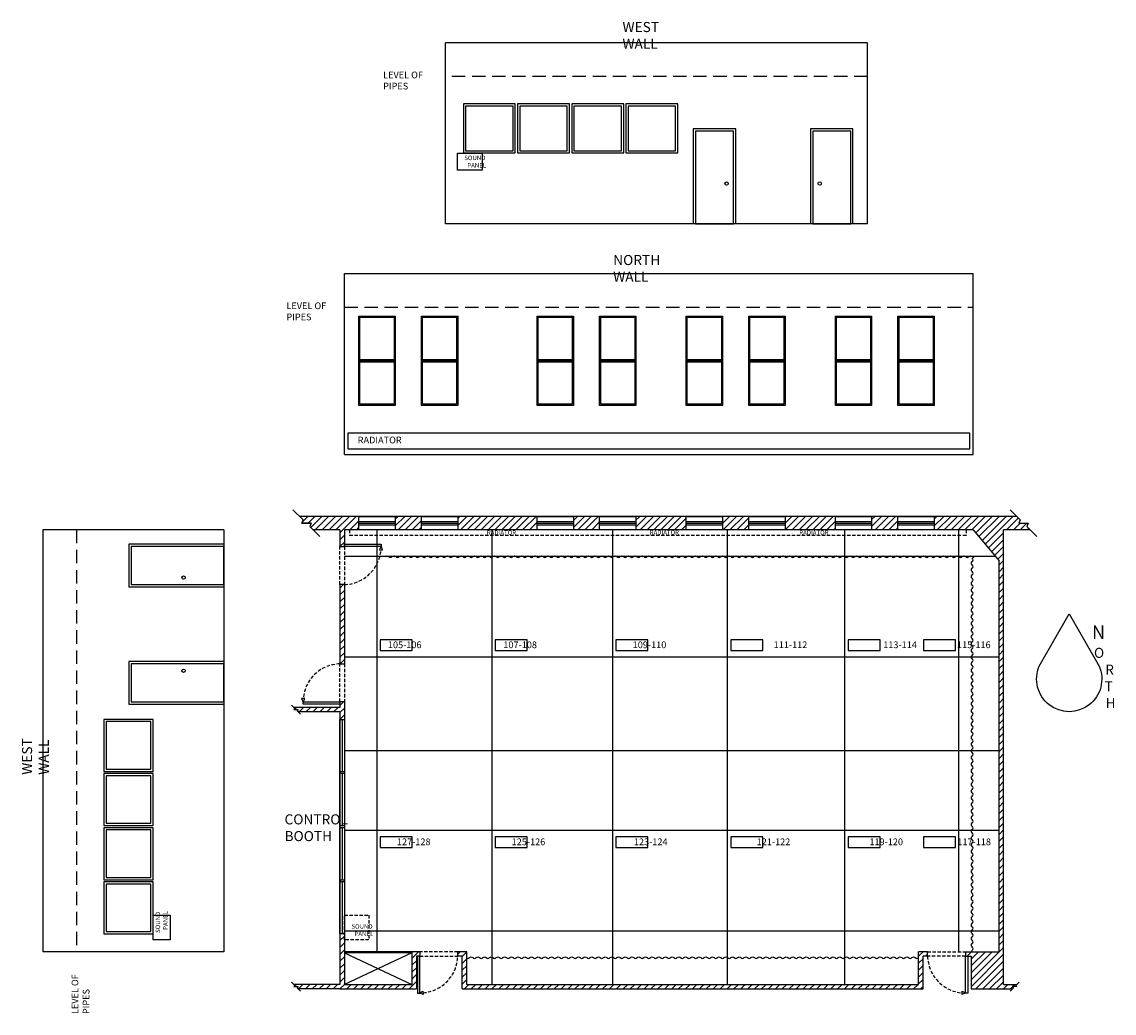
# Model space of a CAD drawing. Units: inches. Extents: x 13 to 1898, y 68 to 1145.
# Drawn here: x 13 to 991, y 258 to 1145 of the extents above; entities that cross this region are included whole.
import ezdxf

# ---------------------------------------------------------------- set-up
doc = ezdxf.new("R2010")
doc.units = ezdxf.units.IN
doc.header["$LTSCALE"] = 12
doc.header["$MEASUREMENT"] = 0
doc.linetypes.add('DASHEDX2', pattern=[1.5, 1, -0.5])
doc.linetypes.add('HIDDEN', pattern=[0.375, 0.25, -0.125])
for name, color, linetype in [('Circuits', 7, 'Continuous'), ('Curtains', 7, 'Continuous'), ('Hatching', 7, 'Continuous'), ('InLineSection', 7, 'Continuous'), ('Pipes', 7, 'Continuous'), ('Sections', 7, 'Continuous'), ('Walls', 7, 'Continuous'), ('Working', 7, 'Continuous')]:
    doc.layers.add(name, color=color, linetype=linetype)
doc.styles.add('Kathy', font='cityb___.ttf', dxfattribs={"height": 9})

msp = doc.modelspace()

# ---------------------------------------------------------------- hatches: boundary and pattern name
at = {"layer": 'Hatching'}
h = msp.add_hatch(dxfattribs=at)
h.set_pattern_fill('ANSI31', color=256, scale=35)
h.paths.add_polyline_path([(314.83, 702.31), (261.83, 702.31), (264.83, 699.31), (263.59, 696.31), (272.07, 696.31), (270.83, 693.31), (273.83, 690.31), (297.83, 690.31), (297.83, 675.31), (301.83, 675.31), (301.83, 690.31), (314.83, 690.31)])
h = msp.add_hatch(dxfattribs=at)
h.set_pattern_fill('ANSI31', color=256, scale=35)
h.paths.add_polyline_path([(370.83, 702.31), (347.33, 702.31), (347.33, 690.31), (370.83, 690.31)])
h = msp.add_hatch(dxfattribs=at)
h.set_pattern_fill('ANSI31', color=256, scale=35)
h.paths.add_polyline_path([(474.33, 702.31), (403.33, 702.31), (403.33, 690.31), (474.33, 690.31)])
h = msp.add_hatch(dxfattribs=at)
h.set_pattern_fill('ANSI31', color=256, scale=35)
h.paths.add_polyline_path([(530.33, 702.31), (506.83, 702.31), (506.83, 690.31), (530.33, 690.31)])
h = msp.add_hatch(dxfattribs=at)
h.set_pattern_fill('ANSI31', color=256, scale=35)
h.paths.add_polyline_path([(607.83, 702.31), (562.83, 702.31), (562.83, 690.31), (607.83, 690.31)])
h = msp.add_hatch(dxfattribs=at)
h.set_pattern_fill('ANSI31', color=256, scale=35)
h.paths.add_polyline_path([(663.83, 702.31), (640.33, 702.31), (640.33, 690.31), (663.83, 690.31)])
h = msp.add_hatch(dxfattribs=at)
h.set_pattern_fill('ANSI31', color=256, scale=35)
h.paths.add_polyline_path([(741.33, 702.31), (696.33, 702.31), (696.33, 690.31), (741.33, 690.31)])
h = msp.add_hatch(dxfattribs=at)
h.set_pattern_fill('ANSI31', color=256, scale=35)
h.paths.add_polyline_path([(797.33, 702.31), (773.83, 702.31), (773.83, 690.31), (797.33, 690.31)])
h = msp.add_hatch(dxfattribs=at)
h.set_pattern_fill('ANSI31', color=256, scale=35)
h.paths.add_polyline_path([(914.07, 696.31), (905.59, 696.31), (906.83, 699.31), (903.83, 702.31), (829.83, 702.31), (829.83, 690.31), (864.83, 690.31), (887.83, 662.61), (887.83, 312.56), (857.83, 312.56), (857.83, 308.56), (859.83, 308.56), (862.83, 308.56), (862.83, 279.31), (891.83, 279.31), (899.83, 279.31), (900.83, 280.31), (899.83, 281.31), (901.83, 281.31), (903.83, 281.31), (902.83, 282.31), (903.83, 283.31), (891.83, 283.31), (891.83, 690.31), (915.83, 690.31), (912.83, 693.31)])
h = msp.add_hatch(dxfattribs=at)
h.set_pattern_fill('ANSI31', color=256, scale=35)
h.paths.add_polyline_path([(301.83, 641.31), (297.83, 641.31), (297.83, 570.31), (301.83, 570.31)])
h = msp.add_hatch(dxfattribs=at)
h.set_pattern_fill('ANSI31', color=256, scale=35)
h.paths.add_polyline_path([(301.83, 536.31), (297.83, 536.31), (297.83, 534.31), (297.83, 531.31), (256.58, 531.31), (257.58, 530.31), (256.58, 529.31), (258.58, 529.31), (260.58, 529.31), (259.58, 528.31), (260.58, 527.31), (297.83, 527.31), (297.83, 520.56), (301.83, 520.56)])
h = msp.add_hatch(dxfattribs=at)
h.set_pattern_fill('ANSI31', color=256, scale=35)
h.paths.add_polyline_path([(301.83, 328.56), (297.83, 328.56), (297.83, 283.31), (256.58, 283.31), (257.58, 282.31), (256.58, 281.31), (258.58, 281.31), (260.58, 281.31), (259.58, 280.31), (260.58, 279.31), (297.83, 279.31), (366.33, 279.31), (366.33, 308.56), (369.33, 308.56), (369.33, 312.56), (362.33, 312.56), (362.33, 283.31), (301.83, 283.31)])
h = msp.add_hatch(dxfattribs=at)
h.set_pattern_fill('ANSI31', color=256, scale=35)
h.paths.add_polyline_path([(819.83, 308.56), (823.83, 308.56), (823.83, 312.56), (815.83, 312.56), (815.83, 283.31), (411.33, 283.31), (411.33, 312.56), (403.33, 312.56), (403.33, 308.56), (407.33, 308.56), (407.33, 279.31), (819.83, 279.31)])

# ---------------------------------------------------------------- linework, layer by layer
at = {"layer": 'Circuits'}
for points in [[(333.83, 582.31), (362.39, 582.31), (362.39, 591.69), (333.83, 591.69)], [(436.83, 582.31), (465.39, 582.31), (465.39, 591.69), (436.83, 591.69)], [(544.83, 582.31), (573.39, 582.31), (573.39, 591.69), (544.83, 591.69)], [(647.83, 582.31), (676.39, 582.31), (676.39, 591.69), (647.83, 591.69)], [(752.83, 582.31), (781.39, 582.31), (781.39, 591.69), (752.83, 591.69)], [(820.28, 582.31), (848.83, 582.31), (848.83, 591.69), (820.28, 591.69)], [(333.83, 405.93), (362.39, 405.93), (362.39, 415.31), (333.83, 415.31)], [(436.83, 405.93), (465.39, 405.93), (465.39, 415.31), (436.83, 415.31)], [(544.83, 405.93), (573.39, 405.93), (573.39, 415.31), (544.83, 415.31)], [(647.83, 405.93), (676.39, 405.93), (676.39, 415.31), (647.83, 415.31)], [(752.83, 405.93), (781.39, 405.93), (781.39, 415.31), (752.83, 415.31)], [(820.28, 405.93), (848.83, 405.93), (848.83, 415.31), (820.28, 415.31)]]:
    msp.add_lwpolyline(points, close=True, dxfattribs=at)
at = {"layer": 'Curtains'}
for points, knots in [([(338.77, 666.31), (339.27, 666.69), (340.27, 667.44), (341.77, 666.31), (343.27, 665.19), (344.77, 666.31), (346.27, 667.44), (347.77, 666.31), (349.27, 665.19), (350.77, 666.31), (352.27, 667.44), (353.77, 666.31), (355.27, 665.19), (356.77, 666.31), (358.27, 667.44), (359.77, 666.31), (361.27, 665.19), (362.77, 666.31), (364.27, 667.44), (365.77, 666.31), (367.27, 665.19), (368.77, 666.31), (370.27, 667.44), (371.77, 666.31), (373.27, 665.19), (374.77, 666.31), (376.27, 667.44), (377.77, 666.31), (379.27, 665.19), (380.77, 666.31), (382.27, 667.44), (383.77, 666.31), (385.27, 665.19), (386.77, 666.31), (388.27, 667.44), (389.77, 666.31), (391.27, 665.19), (392.77, 666.31), (394.27, 667.44), (395.77, 666.31), (397.27, 665.19), (398.27, 665.94), (398.77, 666.31), (399.27, 666.69), (400.27, 667.44), (401.77, 666.31), (403.27, 665.19), (404.77, 666.31), (406.27, 667.44), (407.77, 666.31), (409.27, 665.19), (410.77, 666.31), (412.27, 667.44), (413.77, 666.31), (415.27, 665.19), (416.77, 666.31), (418.27, 667.44), (419.77, 666.31), (421.27, 665.19), (422.77, 666.31), (424.27, 667.44), (425.77, 666.31), (427.27, 665.19), (428.77, 666.31), (430.27, 667.44), (431.77, 666.31), (433.27, 665.19), (434.77, 666.31), (436.27, 667.44), (437.77, 666.31), (439.27, 665.19), (440.77, 666.31), (442.27, 667.44), (443.77, 666.31), (445.27, 665.19), (446.77, 666.31), (448.27, 667.44), (449.77, 666.31), (451.27, 665.19), (452.77, 666.31), (454.27, 667.44), (455.77, 666.31), (457.27, 665.19), (458.27, 665.94), (458.77, 666.31), (459.27, 666.69), (460.27, 667.44), (461.77, 666.31), (463.27, 665.19), (464.77, 666.31), (466.27, 667.44), (467.77, 666.31), (469.27, 665.19), (470.77, 666.31), (472.27, 667.44), (473.77, 666.31), (475.27, 665.19), (476.77, 666.31), (478.27, 667.44), (479.77, 666.31), (481.27, 665.19), (482.77, 666.31), (484.27, 667.44), (485.77, 666.31), (487.27, 665.19), (488.77, 666.31), (490.27, 667.44), (491.77, 666.31), (493.27, 665.19), (494.77, 666.31), (496.27, 667.44), (497.77, 666.31), (499.27, 665.19), (500.77, 666.31), (502.27, 667.44), (503.77, 666.31), (505.27, 665.19), (506.77, 666.31), (508.27, 667.44), (509.77, 666.31), (511.27, 665.19), (512.77, 666.31), (514.27, 667.44), (515.77, 666.31), (517.27, 665.19), (518.27, 665.94), (518.77, 666.31), (519.27, 666.69), (520.27, 667.44), (521.77, 666.31), (523.27, 665.19), (524.77, 666.31), (526.27, 667.44), (527.77, 666.31), (529.27, 665.19), (530.77, 666.31), (532.27, 667.44), (533.77, 666.31), (535.27, 665.19), (536.77, 666.31), (538.27, 667.44), (539.77, 666.31), (541.27, 665.19), (542.77, 666.31), (544.27, 667.44), (545.77, 666.31), (547.27, 665.19), (548.77, 666.31), (550.27, 667.44), (551.77, 666.31), (553.27, 665.19), (554.77, 666.31), (556.27, 667.44), (557.77, 666.31), (559.27, 665.19), (560.77, 666.31), (562.27, 667.44), (563.77, 666.31), (565.27, 665.19), (566.77, 666.31), (568.27, 667.44), (569.77, 666.31), (571.27, 665.19), (572.77, 666.31), (574.27, 667.44), (575.77, 666.31), (577.27, 665.19), (578.27, 665.94), (578.77, 666.31), (579.27, 666.69), (580.27, 667.44), (581.77, 666.31), (583.27, 665.19), (584.77, 666.31), (586.27, 667.44), (587.77, 666.31), (589.27, 665.19), (590.77, 666.31), (592.27, 667.44), (593.77, 666.31), (595.27, 665.19), (596.77, 666.31), (598.27, 667.44), (599.77, 666.31), (601.27, 665.19), (602.77, 666.31), (604.27, 667.44), (605.77, 666.31), (607.27, 665.19), (608.77, 666.31), (610.27, 667.44), (611.77, 666.31), (613.27, 665.19), (614.77, 666.31), (616.27, 667.44), (617.77, 666.31), (619.27, 665.19), (620.77, 666.31), (622.27, 667.44), (623.77, 666.31), (625.27, 665.19), (626.77, 666.31), (628.27, 667.44), (629.77, 666.31), (631.27, 665.19), (632.77, 666.31), (634.27, 667.44), (635.77, 666.31), (637.27, 665.19), (638.27, 665.94), (638.77, 666.31), (639.27, 666.69), (640.27, 667.44), (641.77, 666.31), (643.27, 665.19), (644.77, 666.31), (646.27, 667.44), (647.77, 666.31), (649.27, 665.19), (650.77, 666.31), (652.27, 667.44), (653.77, 666.31), (655.27, 665.19), (656.77, 666.31), (658.27, 667.44), (659.77, 666.31), (661.27, 665.19), (662.77, 666.31), (664.27, 667.44), (665.77, 666.31), (667.27, 665.19), (668.77, 666.31), (670.27, 667.44), (671.77, 666.31), (673.27, 665.19), (674.77, 666.31), (676.27, 667.44), (677.77, 666.31), (679.27, 665.19), (680.77, 666.31), (682.27, 667.44), (683.77, 666.31), (685.27, 665.19), (686.77, 666.31), (688.27, 667.44), (689.77, 666.31), (691.27, 665.19), (692.77, 666.31), (694.27, 667.44), (695.77, 666.31), (697.27, 665.19), (698.27, 665.94), (698.77, 666.31), (699.27, 666.69), (700.27, 667.44), (701.77, 666.31), (703.27, 665.19), (704.77, 666.31), (706.27, 667.44), (707.77, 666.31), (709.27, 665.19), (710.77, 666.31), (712.27, 667.44), (713.77, 666.31), (715.27, 665.19), (716.77, 666.31), (718.27, 667.44), (719.77, 666.31), (721.27, 665.19), (722.77, 666.31), (724.27, 667.44), (725.77, 666.31), (727.27, 665.19), (728.77, 666.31), (730.27, 667.44), (731.77, 666.31), (733.27, 665.19), (734.77, 666.31), (736.27, 667.44), (737.77, 666.31), (739.27, 665.19), (740.77, 666.31), (742.27, 667.44), (743.77, 666.31), (745.27, 665.19), (746.77, 666.31), (748.27, 667.44), (749.77, 666.31), (751.27, 665.19), (752.77, 666.31), (754.27, 667.44), (755.77, 666.31), (757.27, 665.19), (758.27, 665.94), (758.77, 666.31), (759.27, 666.69), (760.27, 667.44), (761.77, 666.31), (763.27, 665.19), (764.77, 666.31), (766.27, 667.44), (767.77, 666.31), (769.27, 665.19), (770.77, 666.31), (772.27, 667.44), (773.77, 666.31), (775.27, 665.19), (776.77, 666.31), (778.27, 667.44), (779.77, 666.31), (781.27, 665.19), (782.77, 666.31), (784.27, 667.44), (785.77, 666.31), (787.27, 665.19), (788.77, 666.31), (790.27, 667.44), (791.77, 666.31), (793.27, 665.19), (794.77, 666.31), (796.27, 667.44), (797.77, 666.31), (799.27, 665.19), (800.77, 666.31), (802.27, 667.44), (803.77, 666.31), (805.27, 665.19), (806.77, 666.31), (808.27, 667.44), (809.77, 666.31), (811.27, 665.19), (812.77, 666.31), (814.27, 667.44), (815.77, 666.31), (817.27, 665.19), (818.27, 665.94), (818.77, 666.31), (819.27, 666.69), (820.27, 667.44), (821.77, 666.31), (823.27, 665.19), (824.77, 666.31), (826.27, 667.44), (827.77, 666.31), (829.27, 665.19), (830.77, 666.31), (832.27, 667.44), (833.77, 666.31), (835.27, 665.19), (836.77, 666.31), (838.27, 667.44), (839.77, 666.31), (841.27, 665.19), (842.77, 666.31), (844.27, 667.44), (845.77, 666.31), (847.27, 665.19), (848.77, 666.31), (850.27, 667.44), (851.77, 666.31), (853.27, 665.19), (854.77, 666.31), (856.27, 667.44), (857.77, 666.31), (859.27, 665.19), (860.77, 666.31), (862.27, 667.44), (863.76, 666.32), (864.76, 665.57), (865.25, 665.56)], [0, 0, 0, 0, 1.677051, 3.354102, 5.031153, 6.708204, 8.385255, 10.062306, 11.739357, 13.416408, 15.093459, 16.77051, 18.447561, 20.124612, 21.801663, 23.478714, 25.155765, 26.832816, 28.509867, 30.186918, 31.863969, 33.54102, 35.218071, 36.895122, 38.572173, 40.249224, 41.926275, 43.603326, 45.280377, 46.957428, 48.634479, 50.311529, 51.98858, 53.665631, 55.342682, 57.019733, 58.696784, 60.373835, 62.050886, 63.727937, 65.404988, 67.082039, 67.082039, 67.082039, 68.75909, 70.436141, 72.113192, 73.790243, 75.467294, 77.144345, 78.821396, 80.498447, 82.175498, 83.852549, 85.5296, 87.206651, 88.883702, 90.560753, 92.237804, 93.914855, 95.591906, 97.268957, 98.946008, 100.623059, 102.30011, 103.977161, 105.654212, 107.331263, 109.008314, 110.685365, 112.362416, 114.039467, 115.716518, 117.393569, 119.07062, 120.747671, 122.424722, 124.101773, 125.778824, 127.455875, 129.132926, 130.809977, 132.487028, 134.164079, 134.164079, 134.164079, 135.84113, 137.518181, 139.195232, 140.872283, 142.549334, 144.226385, 145.903436, 147.580487, 149.257537, 150.934588, 152.611639, 154.28869, 155.965741, 157.642792, 159.319843, 160.996894, 162.673945, 164.350996, 166.028047, 167.705098, 169.382149, 171.0592, 172.736251, 174.413302, 176.090353, 177.767404, 179.444455, 181.121506, 182.798557, 184.475608, 186.152659, 187.82971, 189.506761, 191.183812, 192.860863, 194.537914, 196.214965, 197.892016, 199.569067, 201.246118, 201.246118, 201.246118, 202.923169, 204.60022, 206.277271, 207.954322, 209.631373, 211.308424, 212.985475, 214.662526, 216.339577, 218.016628, 219.693679, 221.37073, 223.047781, 224.724832, 226.401883, 228.078934, 229.755985, 231.433036, 233.110087, 234.787138, 236.464189, 238.14124, 239.818291, 241.495342, 243.172393, 244.849444, 246.526495, 248.203546, 249.880596, 251.557647, 253.234698, 254.911749, 256.5888, 258.265851, 259.942902, 261.619953, 263.297004, 264.974055, 266.651106, 268.328157, 268.328157, 268.328157, 270.005208, 271.682259, 273.35931, 275.036361, 276.713412, 278.390463, 280.067514, 281.744565, 283.421616, 285.098667, 286.775718, 288.452769, 290.12982, 291.806871, 293.483922, 295.160973, 296.838024, 298.515075, 300.192126, 301.869177, 303.546228, 305.223279, 306.90033, 308.577381, 310.254432, 311.931483, 313.608534, 315.285585, 316.962636, 318.639687, 320.316738, 321.993789, 323.67084, 325.347891, 327.024942, 328.701993, 330.379044, 332.056095, 333.733146, 335.410197, 335.410197, 335.410197, 337.087248, 338.764299, 340.44135, 342.118401, 343.795452, 345.472503, 347.149554, 348.826604, 350.503655, 352.180706, 353.857757, 355.534808, 357.211859, 358.88891, 360.565961, 362.243012, 363.920063, 365.597114, 367.274165, 368.951216, 370.628267, 372.305318, 373.982369, 375.65942, 377.336471, 379.013522, 380.690573, 382.367624, 384.044675, 385.721726, 387.398777, 389.075828, 390.752879, 392.42993, 394.106981, 395.784032, 397.461083, 399.138134, 400.815185, 402.492236, 402.492236, 402.492236, 404.169287, 405.846338, 407.523389, 409.20044, 410.877491, 412.554542, 414.231593, 415.908644, 417.585695, 419.262746, 420.939797, 422.616848, 424.293899, 425.97095, 427.648001, 429.325052, 431.002103, 432.679154, 434.356205, 436.033256, 437.710307, 439.387358, 441.064409, 442.74146, 444.418511, 446.095562, 447.772612, 449.449663, 451.126714, 452.803765, 454.480816, 456.157867, 457.834918, 459.511969, 461.18902, 462.866071, 464.543122, 466.220173, 467.897224, 469.574275, 469.574275, 469.574275, 471.251326, 472.928377, 474.605428, 476.282479, 477.95953, 479.636581, 481.313632, 482.990683, 484.667734, 486.344785, 488.021836, 489.698887, 491.375938, 493.052989, 494.73004, 496.407091, 498.084142, 499.761193, 501.438244, 503.115295, 504.792346, 506.469397, 508.146448, 509.823499, 511.50055, 513.177601, 514.854652, 516.531703, 518.208754, 519.885805, 521.562856, 523.239907, 524.916958, 526.594009, 528.27106, 529.948111, 531.625162, 533.302213, 534.979264, 536.656315, 536.656315, 536.656315, 538.333366, 540.010417, 541.687468, 543.364519, 545.04157, 546.71862, 548.395671, 550.072722, 551.749773, 553.426824, 555.103875, 556.780926, 558.457977, 560.135028, 561.812079, 563.48913, 565.166181, 566.843232, 568.520283, 570.197334, 571.874385, 573.551436, 575.228487, 576.905538, 578.582589, 580.25964, 581.936691, 583.613742, 585.290793, 586.967844, 588.620773, 588.620773, 588.620773, 588.620773]), ([(863.1, 312.56), (863.18, 312.99), (863.88, 313.92), (864.96, 315.36), (863.83, 316.86), (862.71, 318.36), (863.83, 319.86), (864.96, 321.36), (863.83, 322.86), (862.71, 324.36), (863.83, 325.86), (864.96, 327.36), (863.83, 328.86), (862.71, 330.36), (863.83, 331.86), (864.96, 333.36), (863.83, 334.86), (862.71, 336.36), (863.83, 337.86), (864.96, 339.36), (863.83, 340.86), (862.71, 342.36), (863.83, 343.86), (864.96, 345.36), (863.83, 346.86), (862.71, 348.36), (863.83, 349.86), (864.96, 351.36), (863.83, 352.86), (862.71, 354.36), (863.83, 355.86), (864.96, 357.36), (863.83, 358.86), (862.71, 360.36), (863.83, 361.86), (864.96, 363.36), (864.21, 364.36), (863.83, 364.86), (863.46, 365.36), (862.71, 366.36), (863.83, 367.86), (864.96, 369.36), (863.83, 370.86), (862.71, 372.36), (863.83, 373.86), (864.96, 375.36), (863.83, 376.86), (862.71, 378.36), (863.83, 379.86), (864.96, 381.36), (863.83, 382.86), (862.71, 384.36), (863.83, 385.86), (864.96, 387.36), (863.83, 388.86), (862.71, 390.36), (863.83, 391.86), (864.96, 393.36), (863.83, 394.86), (862.71, 396.36), (863.83, 397.86), (864.96, 399.36), (863.83, 400.86), (862.71, 402.36), (863.83, 403.86), (864.96, 405.36), (863.83, 406.86), (862.71, 408.36), (863.83, 409.86), (864.96, 411.36), (863.83, 412.86), (862.71, 414.36), (863.83, 415.86), (864.96, 417.36), (863.83, 418.86), (862.71, 420.36), (863.83, 421.86), (864.96, 423.36), (864.21, 424.36), (863.83, 424.86), (863.46, 425.36), (862.71, 426.36), (863.83, 427.86), (864.96, 429.36), (863.83, 430.86), (862.71, 432.36), (863.83, 433.86), (864.96, 435.36), (863.83, 436.86), (862.71, 438.36), (863.83, 439.86), (864.96, 441.36), (863.83, 442.86), (862.71, 444.36), (863.83, 445.86), (864.96, 447.36), (863.83, 448.86), (862.71, 450.36), (863.83, 451.86), (864.96, 453.36), (863.83, 454.86), (862.71, 456.36), (863.83, 457.86), (864.96, 459.36), (863.83, 460.86), (862.71, 462.36), (863.83, 463.86), (864.96, 465.36), (863.83, 466.86), (862.71, 468.36), (863.83, 469.86), (864.96, 471.36), (863.83, 472.86), (862.71, 474.36), (863.83, 475.86), (864.96, 477.36), (863.83, 478.86), (862.71, 480.36), (863.83, 481.86), (864.96, 483.36), (864.21, 484.36), (863.83, 484.86), (863.46, 485.36), (862.71, 486.36), (863.83, 487.86), (864.96, 489.36), (863.83, 490.86), (862.71, 492.36), (863.83, 493.86), (864.96, 495.36), (863.83, 496.86), (862.71, 498.36), (863.83, 499.86), (864.96, 501.36), (863.83, 502.86), (862.71, 504.36), (863.83, 505.86), (864.96, 507.36), (863.83, 508.86), (862.71, 510.36), (863.83, 511.86), (864.96, 513.36), (863.83, 514.86), (862.71, 516.36), (863.83, 517.86), (864.96, 519.36), (863.83, 520.86), (862.71, 522.36), (863.83, 523.86), (864.96, 525.36), (863.83, 526.86), (862.71, 528.36), (863.83, 529.86), (864.96, 531.36), (863.83, 532.86), (862.71, 534.36), (863.83, 535.86), (864.96, 537.36), (863.83, 538.86), (862.71, 540.36), (863.83, 541.86), (864.96, 543.36), (864.21, 544.36), (863.83, 544.86), (863.46, 545.36), (862.71, 546.36), (863.83, 547.86), (864.96, 549.36), (863.83, 550.86), (862.71, 552.36), (863.83, 553.86), (864.96, 555.36), (863.83, 556.86), (862.71, 558.36), (863.83, 559.86), (864.96, 561.36), (863.83, 562.86), (862.71, 564.36), (863.83, 565.86), (864.96, 567.36), (863.83, 568.86), (862.71, 570.36), (863.83, 571.86), (864.96, 573.36), (863.83, 574.86), (862.71, 576.36), (863.83, 577.86), (864.96, 579.36), (863.83, 580.86), (862.71, 582.36), (863.83, 583.86), (864.96, 585.36), (863.83, 586.86), (862.71, 588.36), (863.83, 589.86), (864.96, 591.36), (863.83, 592.86), (862.71, 594.36), (863.83, 595.86), (864.96, 597.36), (863.83, 598.86), (862.71, 600.36), (863.83, 601.86), (864.96, 603.36), (864.21, 604.36), (863.83, 604.86), (863.46, 605.36), (862.71, 606.36), (863.83, 607.86), (864.96, 609.36), (863.83, 610.86), (862.71, 612.36), (863.83, 613.86), (864.96, 615.36), (863.83, 616.86), (862.71, 618.36), (863.83, 619.86), (864.96, 621.36), (863.83, 622.86), (862.71, 624.36), (863.83, 625.86), (864.96, 627.36), (863.83, 628.86), (862.71, 630.36), (863.83, 631.86), (864.96, 633.36), (863.83, 634.86), (862.71, 636.36), (863.83, 637.86), (864.96, 639.36), (863.83, 640.86), (862.71, 642.36), (863.83, 643.86), (864.96, 645.36), (863.83, 646.86), (862.71, 648.36), (863.83, 649.86), (864.96, 651.36), (863.83, 652.86), (862.71, 654.36), (863.83, 655.86), (864.96, 657.36), (863.83, 658.86), (862.71, 660.36), (863.83, 661.86), (864.96, 663.36), (864.21, 664.36), (863.83, 664.86)], [0, 0, 0, 0, 1.44691, 3.123961, 4.801012, 6.478063, 8.155114, 9.832165, 11.509216, 13.186267, 14.863318, 16.540369, 18.21742, 19.894471, 21.571522, 23.248573, 24.925624, 26.602675, 28.279726, 29.956777, 31.633828, 33.310879, 34.98793, 36.664981, 38.342032, 40.019083, 41.696134, 43.373185, 45.050236, 46.727287, 48.404338, 50.081389, 51.75844, 53.435491, 55.112542, 56.789593, 58.466644, 58.466644, 58.466644, 60.143695, 61.820746, 63.497797, 65.174848, 66.851899, 68.52895, 70.206001, 71.883052, 73.560103, 75.237154, 76.914204, 78.591255, 80.268306, 81.945357, 83.622408, 85.299459, 86.97651, 88.653561, 90.330612, 92.007663, 93.684714, 95.361765, 97.038816, 98.715867, 100.392918, 102.069969, 103.74702, 105.424071, 107.101122, 108.778173, 110.455224, 112.132275, 113.809326, 115.486377, 117.163428, 118.840479, 120.51753, 122.194581, 123.871632, 125.548683, 125.548683, 125.548683, 127.225734, 128.902785, 130.579836, 132.256887, 133.933938, 135.610989, 137.28804, 138.965091, 140.642142, 142.319193, 143.996244, 145.673295, 147.350346, 149.027397, 150.704448, 152.381499, 154.05855, 155.735601, 157.412652, 159.089703, 160.766754, 162.443805, 164.120856, 165.797907, 167.474958, 169.152009, 170.82906, 172.506111, 174.183162, 175.860213, 177.537263, 179.214314, 180.891365, 182.568416, 184.245467, 185.922518, 187.599569, 189.27662, 190.953671, 192.630722, 192.630722, 192.630722, 194.307773, 195.984824, 197.661875, 199.338926, 201.015977, 202.693028, 204.370079, 206.04713, 207.724181, 209.401232, 211.078283, 212.755334, 214.432385, 216.109436, 217.786487, 219.463538, 221.140589, 222.81764, 224.494691, 226.171742, 227.848793, 229.525844, 231.202895, 232.879946, 234.556997, 236.234048, 237.911099, 239.58815, 241.265201, 242.942252, 244.619303, 246.296354, 247.973405, 249.650456, 251.327507, 253.004558, 254.681609, 256.35866, 258.035711, 259.712762, 259.712762, 259.712762, 261.389813, 263.066864, 264.743915, 266.420966, 268.098017, 269.775068, 271.452119, 273.12917, 274.806221, 276.483271, 278.160322, 279.837373, 281.514424, 283.191475, 284.868526, 286.545577, 288.222628, 289.899679, 291.57673, 293.253781, 294.930832, 296.607883, 298.284934, 299.961985, 301.639036, 303.316087, 304.993138, 306.670189, 308.34724, 310.024291, 311.701342, 313.378393, 315.055444, 316.732495, 318.409546, 320.086597, 321.763648, 323.440699, 325.11775, 326.794801, 326.794801, 326.794801, 328.471852, 330.148903, 331.825954, 333.503005, 335.180056, 336.857107, 338.534158, 340.211209, 341.88826, 343.565311, 345.242362, 346.919413, 348.596464, 350.273515, 351.950566, 353.627617, 355.304668, 356.981719, 358.65877, 360.335821, 362.012872, 363.689923, 365.366974, 367.044025, 368.721076, 370.398127, 372.075178, 373.752229, 375.429279, 377.10633, 378.783381, 380.460432, 382.137483, 383.814534, 385.491585, 387.168636, 388.845687, 390.522738, 392.199789, 393.87684, 393.87684, 393.87684, 393.87684]), ([(411.33, 306.95), (411.66, 306.73), (412.5, 306.31), (413.83, 307.31), (415.33, 308.44), (416.83, 307.31), (418.33, 306.19), (419.83, 307.31), (421.33, 308.44), (422.83, 307.31), (424.33, 306.19), (425.83, 307.31), (427.33, 308.44), (428.83, 307.31), (430.33, 306.19), (431.83, 307.31), (433.33, 308.44), (434.83, 307.31), (436.33, 306.19), (437.83, 307.31), (439.33, 308.44), (440.83, 307.31), (442.33, 306.19), (443.83, 307.31), (445.33, 308.44), (446.83, 307.31), (448.33, 306.19), (449.83, 307.31), (451.33, 308.44), (452.83, 307.31), (454.33, 306.19), (455.33, 306.94), (455.83, 307.31), (456.33, 307.69), (457.33, 308.44), (458.83, 307.31), (460.33, 306.19), (461.83, 307.31), (463.33, 308.44), (464.83, 307.31), (466.33, 306.19), (467.83, 307.31), (469.33, 308.44), (470.83, 307.31), (472.33, 306.19), (473.83, 307.31), (475.33, 308.44), (476.83, 307.31), (478.33, 306.19), (479.83, 307.31), (481.33, 308.44), (482.83, 307.31), (484.33, 306.19), (485.83, 307.31), (487.33, 308.44), (488.83, 307.31), (490.33, 306.19), (491.83, 307.31), (493.33, 308.44), (494.83, 307.31), (496.33, 306.19), (497.83, 307.31), (499.33, 308.44), (500.83, 307.31), (502.33, 306.19), (503.83, 307.31), (505.33, 308.44), (506.83, 307.31), (508.33, 306.19), (509.83, 307.31), (511.33, 308.44), (512.83, 307.31), (514.33, 306.19), (515.33, 306.94), (515.83, 307.31), (516.33, 307.69), (517.33, 308.44), (518.83, 307.31), (520.33, 306.19), (521.83, 307.31), (523.33, 308.44), (524.83, 307.31), (526.33, 306.19), (527.83, 307.31), (529.33, 308.44), (530.83, 307.31), (532.33, 306.19), (533.83, 307.31), (535.33, 308.44), (536.83, 307.31), (538.33, 306.19), (539.83, 307.31), (541.33, 308.44), (542.83, 307.31), (544.33, 306.19), (545.83, 307.31), (547.33, 308.44), (548.83, 307.31), (550.33, 306.19), (551.83, 307.31), (553.33, 308.44), (554.83, 307.31), (556.33, 306.19), (557.83, 307.31), (559.33, 308.44), (560.83, 307.31), (562.33, 306.19), (563.83, 307.31), (565.33, 308.44), (566.83, 307.31), (568.33, 306.19), (569.83, 307.31), (571.33, 308.44), (572.83, 307.31), (574.33, 306.19), (575.33, 306.94), (575.83, 307.31), (576.33, 307.69), (577.33, 308.44), (578.83, 307.31), (580.33, 306.19), (581.83, 307.31), (583.33, 308.44), (584.83, 307.31), (586.33, 306.19), (587.83, 307.31), (589.33, 308.44), (590.83, 307.31), (592.33, 306.19), (593.83, 307.31), (595.33, 308.44), (596.83, 307.31), (598.33, 306.19), (599.83, 307.31), (601.33, 308.44), (602.83, 307.31), (604.33, 306.19), (605.83, 307.31), (607.33, 308.44), (608.83, 307.31), (610.33, 306.19), (611.83, 307.31), (613.33, 308.44), (614.83, 307.31), (616.33, 306.19), (617.83, 307.31), (619.33, 308.44), (620.83, 307.31), (622.33, 306.19), (623.83, 307.31), (625.33, 308.44), (626.83, 307.31), (628.33, 306.19), (629.83, 307.31), (631.33, 308.44), (632.83, 307.31), (634.33, 306.19), (635.33, 306.94), (635.83, 307.31), (636.33, 307.69), (637.33, 308.44), (638.83, 307.31), (640.33, 306.19), (641.83, 307.31), (643.33, 308.44), (644.83, 307.31), (646.33, 306.19), (647.83, 307.31), (649.33, 308.44), (650.83, 307.31), (652.33, 306.19), (653.83, 307.31), (655.33, 308.44), (656.83, 307.31), (658.33, 306.19), (659.83, 307.31), (661.33, 308.44), (662.83, 307.31), (664.33, 306.19), (665.83, 307.31), (667.33, 308.44), (668.83, 307.31), (670.33, 306.19), (671.83, 307.31), (673.33, 308.44), (674.83, 307.31), (676.33, 306.19), (677.83, 307.31), (679.33, 308.44), (680.83, 307.31), (682.33, 306.19), (683.83, 307.31), (685.33, 308.44), (686.83, 307.31), (688.33, 306.19), (689.83, 307.31), (691.33, 308.44), (692.83, 307.31), (694.33, 306.19), (695.33, 306.94), (695.83, 307.31), (696.33, 307.69), (697.33, 308.44), (698.83, 307.31), (700.33, 306.19), (701.83, 307.31), (703.33, 308.44), (704.83, 307.31), (706.33, 306.19), (707.83, 307.31), (709.33, 308.44), (710.83, 307.31), (712.33, 306.19), (713.83, 307.31), (715.33, 308.44), (716.83, 307.31), (718.33, 306.19), (719.83, 307.31), (721.33, 308.44), (722.83, 307.31), (724.33, 306.19), (725.83, 307.31), (727.33, 308.44), (728.83, 307.31), (730.33, 306.19), (731.83, 307.31), (733.33, 308.44), (734.83, 307.31), (736.33, 306.19), (737.83, 307.31), (739.33, 308.44), (740.83, 307.31), (742.33, 306.19), (743.83, 307.31), (745.33, 308.44), (746.83, 307.31), (748.33, 306.19), (749.83, 307.31), (751.33, 308.44), (752.83, 307.31), (754.33, 306.19), (755.33, 306.94), (755.83, 307.31), (756.33, 307.69), (757.33, 308.44), (758.83, 307.31), (760.33, 306.19), (761.83, 307.31), (763.33, 308.44), (764.83, 307.31), (766.33, 306.19), (767.83, 307.31), (769.33, 308.44), (770.83, 307.31), (772.33, 306.19), (773.83, 307.31), (775.33, 308.44), (776.83, 307.31), (778.33, 306.19), (779.83, 307.31), (781.33, 308.44), (782.83, 307.31), (784.33, 306.19), (785.83, 307.31), (787.33, 308.44), (788.83, 307.31), (790.33, 306.19), (791.83, 307.31), (793.33, 308.44), (794.83, 307.31), (796.33, 306.19), (797.83, 307.31), (799.33, 308.44), (800.83, 307.31), (802.33, 306.19), (803.83, 307.31), (805.33, 308.44), (806.83, 307.31), (808.33, 306.19), (809.83, 307.31), (811.33, 308.44), (812.83, 307.31), (814.33, 306.19), (815.33, 306.94), (815.83, 307.31)], [0, 0, 0, 0, 1.118034, 2.795085, 4.472136, 6.149187, 7.826238, 9.503289, 11.18034, 12.857391, 14.534442, 16.211493, 17.888544, 19.565595, 21.242646, 22.919697, 24.596748, 26.273799, 27.95085, 29.627901, 31.304952, 32.982003, 34.659054, 36.336105, 38.013156, 39.690207, 41.367258, 43.044309, 44.72136, 46.398411, 48.075462, 49.752512, 49.752512, 49.752512, 51.429563, 53.106614, 54.783665, 56.460716, 58.137767, 59.814818, 61.491869, 63.16892, 64.845971, 66.523022, 68.200073, 69.877124, 71.554175, 73.231226, 74.908277, 76.585328, 78.262379, 79.93943, 81.616481, 83.293532, 84.970583, 86.647634, 88.324685, 90.001736, 91.678787, 93.355838, 95.032889, 96.70994, 98.386991, 100.064042, 101.741093, 103.418144, 105.095195, 106.772246, 108.449297, 110.126348, 111.803399, 113.48045, 115.157501, 116.834552, 116.834552, 116.834552, 118.511603, 120.188654, 121.865705, 123.542756, 125.219807, 126.896858, 128.573909, 130.25096, 131.928011, 133.605062, 135.282113, 136.959164, 138.636215, 140.313266, 141.990317, 143.667368, 145.344419, 147.02147, 148.698521, 150.375571, 152.052622, 153.729673, 155.406724, 157.083775, 158.760826, 160.437877, 162.114928, 163.791979, 165.46903, 167.146081, 168.823132, 170.500183, 172.177234, 173.854285, 175.531336, 177.208387, 178.885438, 180.562489, 182.23954, 183.916591, 183.916591, 183.916591, 185.593642, 187.270693, 188.947744, 190.624795, 192.301846, 193.978897, 195.655948, 197.332999, 199.01005, 200.687101, 202.364152, 204.041203, 205.718254, 207.395305, 209.072356, 210.749407, 212.426458, 214.103509, 215.78056, 217.457611, 219.134662, 220.811713, 222.488764, 224.165815, 225.842866, 227.519917, 229.196968, 230.874019, 232.55107, 234.228121, 235.905172, 237.582223, 239.259274, 240.936325, 242.613376, 244.290427, 245.967478, 247.644529, 249.321579, 250.99863, 250.99863, 250.99863, 252.675681, 254.352732, 256.029783, 257.706834, 259.383885, 261.060936, 262.737987, 264.415038, 266.092089, 267.76914, 269.446191, 271.123242, 272.800293, 274.477344, 276.154395, 277.831446, 279.508497, 281.185548, 282.862599, 284.53965, 286.216701, 287.893752, 289.570803, 291.247854, 292.924905, 294.601956, 296.279007, 297.956058, 299.633109, 301.31016, 302.987211, 304.664262, 306.341313, 308.018364, 309.695415, 311.372466, 313.049517, 314.726568, 316.403619, 318.08067, 318.08067, 318.08067, 319.757721, 321.434772, 323.111823, 324.788874, 326.465925, 328.142976, 329.820027, 331.497078, 333.174129, 334.85118, 336.528231, 338.205282, 339.882333, 341.559384, 343.236435, 344.913486, 346.590537, 348.267587, 349.944638, 351.621689, 353.29874, 354.975791, 356.652842, 358.329893, 360.006944, 361.683995, 363.361046, 365.038097, 366.715148, 368.392199, 370.06925, 371.746301, 373.423352, 375.100403, 376.777454, 378.454505, 380.131556, 381.808607, 383.485658, 385.162709, 385.162709, 385.162709, 386.83976, 388.516811, 390.193862, 391.870913, 393.547964, 395.225015, 396.902066, 398.579117, 400.256168, 401.933219, 403.61027, 405.287321, 406.964372, 408.641423, 410.318474, 411.995525, 413.672576, 415.349627, 417.026678, 418.703729, 420.38078, 422.057831, 423.734882, 425.411933, 427.088984, 428.766035, 430.443086, 432.120137, 433.797188, 435.474239, 437.15129, 438.828341, 440.505392, 442.182443, 443.859494, 445.536545, 447.213595, 448.890646, 450.567697, 452.244748, 452.244748, 452.244748, 452.244748])]:
    msp.add_open_spline(points, degree=3, knots=knots, dxfattribs=at)
at = {"layer": 'InLineSection'}
for p, q in [((194.04, 677.31), (109.04, 677.31)), ((109.04, 677.31), (109.04, 639.31)), ((109.04, 639.31), (194.04, 639.31)), ((194.04, 572.31), (109.04, 572.31)), ((109.04, 572.31), (109.04, 534.31)), ((109.04, 534.31), (194.04, 534.31))]:
    msp.add_line(p, q, dxfattribs=at)
for points in [[(194.04, 690.31), (32.04, 690.31)], [(32.04, 690.31), (32.04, 312.56)], [(194.04, 690.31), (194.04, 312.56)], [(194.04, 312.56), (32.04, 312.56)]]:
    msp.add_lwpolyline(points, dxfattribs=at)
at = {"layer": 'InLineSection', "linetype": 'DASHEDX2'}
msp.add_lwpolyline([(62.04, 690.31), (62.04, 312.56)], dxfattribs=at)
at = {"layer": 'InLineSection'}
for points in [[(111.04, 641.31), (194.04, 641.31), (194.04, 675.31), (111.04, 675.31)], [(111.04, 536.31), (194.04, 536.31), (194.04, 570.31), (111.04, 570.31)], [(86.54, 474.06), (130.54, 474.06), (130.54, 520.56), (86.54, 520.56)], [(88.54, 476.06), (128.54, 476.06), (128.54, 518.56), (88.54, 518.56)], [(86.54, 425.56), (130.54, 425.56), (130.54, 472.06), (86.54, 472.06)], [(88.54, 427.56), (128.54, 427.56), (128.54, 470.06), (88.54, 470.06)], [(86.54, 377.06), (130.54, 377.06), (130.54, 423.56), (86.54, 423.56)], [(88.54, 379.06), (128.54, 379.06), (128.54, 421.56), (88.54, 421.56)], [(86.54, 328.56), (130.54, 328.56), (130.54, 375.06), (86.54, 375.06)], [(88.54, 330.56), (128.54, 330.56), (128.54, 373.06), (88.54, 373.06)], [(130.79, 323.31), (130.79, 345.31), (146.04, 345.31), (146.04, 323.31)]]:
    msp.add_lwpolyline(points, close=True, dxfattribs=at)
for centre in [(157.86, 647.55), (157.91, 564.15)]:
    msp.add_circle(centre, 1.5, dxfattribs=at)
at = {"layer": 'Pipes'}
for p, q in [((330.83, 690.31), (330.83, 312.56)), ((433.83, 690.31), (433.83, 283.31)), ((541.83, 690.31), (541.83, 283.31)), ((644.83, 283.31), (644.83, 690.31)), ((749.83, 283.31), (749.83, 690.31)), ((851.83, 312.56), (851.83, 690.31)), ((884.76, 666.31), (301.83, 666.31)), ((887.83, 576.31), (301.83, 576.31)), ((887.83, 492.31), (301.83, 492.31)), ((301.83, 421.31), (887.83, 421.31)), ((301.83, 331.31), (887.83, 331.31))]:
    msp.add_line(p, q, dxfattribs=at)
at = {"layer": 'Sections'}
for p, q in [((614.11, 1049.18), (614.11, 964.18)), ((652.11, 1049.18), (614.11, 1049.18)), ((652.11, 964.18), (652.11, 1049.18)), ((719.11, 1049.18), (719.11, 964.18)), ((757.11, 1049.18), (719.11, 1049.18)), ((757.11, 964.18), (757.11, 1049.18))]:
    msp.add_line(p, q, dxfattribs=at)
for points in [[(392.36, 964.18), (392.36, 1126.18)], [(770.11, 1126.18), (392.36, 1126.18)], [(770.11, 964.18), (770.11, 1126.18)], [(770.11, 964.18), (392.36, 964.18)], [(301.83, 757.71), (301.83, 919.71)], [(301.83, 919.71), (864.83, 919.71)], [(864.83, 757.71), (864.83, 919.71)], [(315.83, 842.71), (346.33, 842.71)], [(315.83, 841.71), (346.33, 841.71)], [(371.83, 842.71), (402.33, 842.71)], [(371.83, 841.71), (402.33, 841.71)], [(475.33, 842.71), (505.83, 842.71)], [(475.33, 841.71), (505.83, 841.71)], [(531.33, 842.71), (561.83, 842.71)], [(531.33, 841.71), (561.83, 841.71)], [(608.83, 842.71), (639.33, 842.71)], [(608.83, 841.71), (639.33, 841.71)], [(664.83, 842.71), (695.33, 842.71)], [(664.83, 841.71), (695.33, 841.71)], [(742.33, 842.71), (772.83, 842.71)], [(742.33, 841.71), (772.83, 841.71)], [(798.33, 842.71), (828.83, 842.71)], [(798.33, 841.71), (828.83, 841.71)], [(315.83, 840.71), (346.33, 840.71)], [(371.83, 840.71), (402.33, 840.71)], [(475.33, 840.71), (505.83, 840.71)], [(531.33, 840.71), (561.83, 840.71)], [(608.83, 840.71), (639.33, 840.71)], [(664.83, 840.71), (695.33, 840.71)], [(742.33, 840.71), (772.83, 840.71)], [(798.33, 840.71), (828.83, 840.71)], [(301.83, 757.71), (864.83, 757.71)]]:
    msp.add_lwpolyline(points, dxfattribs=at)
at = {"layer": 'Sections', "linetype": 'DASHEDX2'}
for points in [[(770.11, 1096.18), (392.36, 1096.18)], [(301.83, 889.71), (864.83, 889.71)]]:
    msp.add_lwpolyline(points, dxfattribs=at)
at = {"layer": 'Sections'}
for points in [[(408.36, 1071.68), (408.36, 1027.68), (454.86, 1027.68), (454.86, 1071.68)], [(410.36, 1069.68), (410.36, 1029.68), (452.86, 1029.68), (452.86, 1069.68)], [(456.86, 1071.68), (456.86, 1027.68), (503.36, 1027.68), (503.36, 1071.68)], [(458.86, 1069.68), (458.86, 1029.68), (501.36, 1029.68), (501.36, 1069.68)], [(505.36, 1071.68), (505.36, 1027.68), (551.86, 1027.68), (551.86, 1071.68)], [(507.36, 1069.68), (507.36, 1029.68), (549.86, 1029.68), (549.86, 1069.68)], [(553.86, 1071.68), (553.86, 1027.68), (600.36, 1027.68), (600.36, 1071.68)], [(555.86, 1069.68), (555.86, 1029.68), (598.36, 1029.68), (598.36, 1069.68)], [(616.11, 1047.18), (616.11, 964.18), (650.11, 964.18), (650.11, 1047.18)], [(721.11, 1047.18), (721.11, 964.18), (755.11, 964.18), (755.11, 1047.18)], [(403.11, 1027.43), (425.11, 1027.43), (425.11, 1012.18), (403.11, 1012.18)], [(314.83, 881.71), (347.33, 881.71), (347.33, 801.71), (314.83, 801.71)], [(315.83, 880.71), (346.33, 880.71), (346.33, 802.71), (315.83, 802.71)], [(370.83, 881.71), (403.33, 881.71), (403.33, 801.71), (370.83, 801.71)], [(371.83, 880.71), (402.33, 880.71), (402.33, 802.71), (371.83, 802.71)], [(474.33, 881.71), (506.83, 881.71), (506.83, 801.71), (474.33, 801.71)], [(475.33, 880.71), (505.83, 880.71), (505.83, 802.71), (475.33, 802.71)], [(530.33, 881.71), (562.83, 881.71), (562.83, 801.71), (530.33, 801.71)], [(531.33, 880.71), (561.83, 880.71), (561.83, 802.71), (531.33, 802.71)], [(607.83, 881.71), (640.33, 881.71), (640.33, 801.71), (607.83, 801.71)], [(608.83, 880.71), (639.33, 880.71), (639.33, 802.71), (608.83, 802.71)], [(663.83, 881.71), (696.33, 881.71), (696.33, 801.71), (663.83, 801.71)], [(664.83, 880.71), (695.33, 880.71), (695.33, 802.71), (664.83, 802.71)], [(741.33, 881.71), (773.83, 881.71), (773.83, 801.71), (741.33, 801.71)], [(742.33, 880.71), (772.83, 880.71), (772.83, 802.71), (742.33, 802.71)], [(797.33, 881.71), (829.83, 881.71), (829.83, 801.71), (797.33, 801.71)], [(798.33, 880.71), (828.83, 880.71), (828.83, 802.71), (798.33, 802.71)], [(861.83, 776.71), (304.83, 776.71), (304.83, 762.71), (861.83, 762.71)]]:
    msp.add_lwpolyline(points, close=True, dxfattribs=at)
for centre in [(643.95, 1000.31), (727.34, 1000.36)]:
    msp.add_circle(centre, 1.5, dxfattribs=at)
at = {"layer": 'Walls'}
for p, q in [((903.83, 702.31), (261.83, 702.31)), ((297.83, 690.31), (273.83, 690.31)), ((864.83, 690.31), (301.83, 690.31)), ((864.83, 690.31), (887.83, 662.61)), ((891.83, 283.31), (891.83, 690.31)), ((915.83, 690.31), (891.83, 690.31)), ((297.83, 675.31), (301.83, 675.31)), ((887.83, 312.56), (887.83, 662.61)), ((297.83, 641.31), (297.83, 570.31)), ((301.83, 641.31), (297.83, 641.31)), ((301.83, 641.31), (301.83, 570.31)), ((297.83, 570.31), (301.83, 570.31)), ((301.83, 536.31), (297.83, 536.31)), ((297.83, 534.31), (297.83, 531.31)), ((301.83, 536.31), (301.83, 283.31)), ((297.83, 527.31), (297.83, 283.31)), ((369.33, 312.56), (301.83, 312.56)), ((362.33, 311.56), (301.83, 311.56)), ((369.33, 308.56), (366.33, 308.56)), ((369.33, 312.56), (369.33, 308.56)), ((403.33, 308.56), (403.33, 312.56)), ((407.33, 279.31), (407.33, 308.56)), ((411.33, 283.31), (411.33, 312.56)), ((815.83, 283.31), (815.83, 312.56)), ((819.83, 279.31), (819.83, 308.56)), ((823.83, 308.56), (823.83, 312.56)), ((857.83, 312.56), (887.83, 312.56)), ((857.83, 312.56), (857.83, 308.56)), ((857.83, 308.56), (862.83, 308.56)), ((297.83, 279.31), (366.33, 279.31)), ((301.83, 283.31), (362.33, 283.31)), ((301.83, 283.31), (362.33, 283.31)), ((407.33, 279.31), (819.83, 279.31)), ((411.33, 283.31), (411.33, 283.31)), ((411.33, 283.31), (815.83, 283.31)), ((862.83, 279.31), (891.83, 279.31))]:
    msp.add_line(p, q, dxfattribs=at)
at = {"layer": 'Walls', "linetype": 'HIDDEN'}
for p, q in [((858.31, 685.31), (306.34, 685.31)), ((297.83, 641.31), (297.83, 675.31)), ((301.83, 675.31), (301.83, 641.31)), ((297.83, 536.31), (297.83, 570.31)), ((301.83, 570.31), (301.83, 536.31)), ((403.33, 312.56), (369.33, 312.56)), ((369.33, 308.56), (403.33, 308.56)), ((823.83, 312.56), (857.83, 312.56)), ((857.83, 308.56), (823.83, 308.56))]:
    msp.add_line(p, q, dxfattribs=at)
at = {"layer": 'Walls'}
for points in [[(255.83, 708.31), (264.83, 699.31), (263.59, 696.31), (272.07, 696.31), (270.83, 693.31), (279.83, 684.31)], [(897.83, 708.31), (906.83, 699.31), (905.59, 696.31), (914.07, 696.31), (912.83, 693.31), (921.83, 684.31)], [(272.07, 696.31), (263.59, 696.31)], [(314.83, 697.81), (347.33, 697.81)], [(314.83, 696.31), (347.33, 696.31)], [(314.83, 694.81), (347.33, 694.81)], [(370.83, 697.81), (403.33, 697.81)], [(370.83, 696.31), (403.33, 696.31)], [(370.83, 694.81), (403.33, 694.81)], [(474.33, 697.81), (506.83, 697.81)], [(474.33, 696.31), (506.83, 696.31)], [(474.33, 694.81), (506.83, 694.81)], [(530.33, 697.81), (562.83, 697.81)], [(530.33, 696.31), (562.83, 696.31)], [(530.33, 694.81), (562.83, 694.81)], [(607.83, 697.81), (640.33, 697.81)], [(607.83, 696.31), (640.33, 696.31)], [(607.83, 694.81), (640.33, 694.81)], [(663.83, 697.81), (696.33, 697.81)], [(663.83, 696.31), (696.33, 696.31)], [(663.83, 694.81), (696.33, 694.81)], [(741.33, 697.81), (773.83, 697.81)], [(741.33, 696.31), (773.83, 696.31)], [(741.33, 694.81), (773.83, 694.81)], [(797.33, 697.81), (829.83, 697.81)], [(797.33, 696.31), (829.83, 696.31)], [(797.33, 694.81), (829.83, 694.81)], [(297.83, 690.31), (297.83, 675.31)], [(301.83, 690.31), (301.83, 675.31)], [(254.58, 533.31), (257.58, 530.31), (256.58, 529.31), (258.58, 529.31), (260.58, 529.31), (259.58, 528.31), (262.58, 525.31)], [(297.83, 531.31), (256.58, 531.31)], [(297.83, 527.31), (260.58, 527.31)], [(299.83, 520.56), (299.83, 474.06)], [(299.83, 472.06), (299.83, 425.56)], [(299.83, 423.56), (299.83, 377.06)], [(299.83, 375.06), (299.83, 328.56)], [(301.83, 311.56), (362.33, 283.31)], [(362.33, 311.56), (301.83, 283.31)], [(362.33, 312.56), (362.33, 283.31)], [(366.33, 308.56), (366.33, 279.31)], [(411.33, 312.56), (403.33, 312.56)], [(407.33, 308.56), (403.33, 308.56)], [(823.83, 312.56), (815.83, 312.56)], [(823.83, 308.56), (819.83, 308.56)], [(862.83, 308.56), (862.83, 279.31)], [(254.58, 285.31), (257.58, 282.31), (256.58, 281.31), (258.58, 281.31), (260.58, 281.31), (259.58, 280.31), (262.58, 277.31)], [(905.83, 285.31), (902.83, 282.31), (903.83, 281.31), (901.83, 281.31), (899.83, 281.31), (900.83, 280.31), (897.83, 277.31)], [(297.83, 283.31), (256.58, 283.31)], [(297.83, 279.31), (260.58, 279.31)], [(891.83, 283.31), (903.83, 283.31)], [(891.83, 279.31), (899.83, 279.31)]]:
    msp.add_lwpolyline(points, dxfattribs=at)
for points in [[(314.83, 702.31), (347.33, 702.31), (347.33, 690.31), (314.83, 690.31)], [(370.83, 702.31), (403.33, 702.31), (403.33, 690.31), (370.83, 690.31)], [(474.33, 702.31), (506.83, 702.31), (506.83, 690.31), (474.33, 690.31)], [(530.33, 702.31), (562.83, 702.31), (562.83, 690.31), (530.33, 690.31)], [(607.83, 702.31), (640.33, 702.31), (640.33, 690.31), (607.83, 690.31)], [(663.83, 702.31), (696.33, 702.31), (696.33, 690.31), (663.83, 690.31)], [(741.33, 702.31), (773.83, 702.31), (773.83, 690.31), (741.33, 690.31)], [(797.33, 702.31), (829.83, 702.31), (829.83, 690.31), (797.33, 690.31)], [(301.83, 677.31), (334.83, 677.31), (334.83, 675.31), (301.83, 675.31)], [(297.83, 534.31), (264.83, 534.31), (264.83, 536.31), (297.83, 536.31)], [(301.83, 520.56), (301.83, 328.56), (297.83, 328.56), (297.83, 520.56)], [(297.83, 474.06), (301.83, 474.06), (301.83, 472.06), (297.83, 472.06)], [(297.83, 425.56), (301.83, 425.56), (301.83, 423.56), (297.83, 423.56)], [(297.83, 377.06), (301.83, 377.06), (301.83, 375.06), (297.83, 375.06)], [(367.33, 308.56), (367.33, 275.56), (369.33, 275.56), (369.33, 308.56)], [(859.83, 308.56), (859.83, 275.56), (857.83, 275.56), (857.83, 308.56)]]:
    msp.add_lwpolyline(points, close=True, dxfattribs=at)
at = {"layer": 'Walls', "linetype": 'HIDDEN'}
for points in [[(306.34, 690.31), (306.34, 685.31)], [(858.31, 690.31), (858.31, 685.31)]]:
    msp.add_lwpolyline(points, dxfattribs=at)
for points in [[(334.83, 675.31), (334.83, 675.31), (333.1, 672.44), (336.09, 672.2)], [(264.83, 536.31), (264.83, 536.31), (266.56, 539.19), (263.57, 539.42)], [(301.83, 345.31), (323.83, 345.31), (323.83, 323.31), (301.83, 323.31)], [(369.33, 275.56), (369.33, 275.56), (372.21, 277.29), (372.44, 274.3)], [(857.83, 275.56), (857.83, 275.56), (854.71, 274.35), (854.98, 277.33)]]:
    msp.add_lwpolyline(points, close=True, dxfattribs=at)
for centre, radius, start, end in [((300.92, 675.09), 33.79, 271.54278, 355.30056), ((298.74, 536.53), 33.79, 91.54278, 175.30056), ((369.55, 309.47), 33.79, 274.69944, 358.45722), ((857.83, 309.56), 34.01, 181.68468, 264.93685)]:
    msp.add_arc(centre, radius, start, end, dxfattribs=at)
at = {"layer": 'Working'}
msp.add_lwpolyline([(923.93, 568.28), (950.66, 614.95), (977.39, 568.28, -1.527525)], format="xyb", close=True, dxfattribs=at)

# ---------------------------------------------------------------- texts
at = {"layer": 'Circuits', "char_height": 6, "attachment_point": 1, "style": 'Kathy'}
for s, insert in [('\\pi1.1647;105-106', (333.83, 590.34)), ('\\pi1.217;107-108', (436.83, 590.34)), ('\\pi2.5172;109-110', (544.83, 590.34)), ('\\pi6.3802;111-112', (647.83, 590.34)), ('\\pi5.2295;113-114', (752.83, 590.34)), ('\\pi4.9904;115-116', (820.28, 590.34)), ('\\pi2.5097;127-128', (333.83, 413.96)), ('\\pi2.4574;125-126', (436.83, 413.96)), ('\\pi2.6965;123-124', (544.83, 413.96)), ('\\pi3.8472;121-122', (647.83, 413.96)), ('\\pi3.1635;119-120', (752.83, 413.96)), ('\\pi5.0427;117-118', (820.28, 413.96))]:
    msp.add_mtext_dynamic_manual_height_columns(s, width=28.5561, gutter_width=45, heights=[7.04], dxfattribs=dict(at, insert=insert))
at = {"layer": 'InLineSection', "attachment_point": 1, "rotation": 90, "style": 'Kathy'}
for s, width, insert, char_height in [('WEST WALL', 52.7589, (13.3, 471.01), 9), ('\\pi0.61181;SOUND \\P\\pi1.2818;PANEL', 14.6832, (132.92, 326.96), 4), ('LEVEL OF PIPES', 48.629, (57.67, 256.74), 6)]:
    msp.add_mtext_dynamic_manual_height_columns(s, width=width, gutter_width=45, heights=[0], dxfattribs=dict(at, insert=insert, char_height=char_height))
at = {"layer": 'Sections', "attachment_point": 1, "style": 'Kathy'}
for s, width, insert, char_height in [('WEST WALL', 52.7589, (550.8, 1144.92), 9), ('LEVEL OF PIPES', 48.629, (336.53, 1100.55), 6), ('\\pi0.61181;SOUND \\P\\pi1.2818;PANEL', 14.6832, (406.76, 1025.3), 4), ('NORTH WALL', 63.3107, (542.5, 936.34), 9), ('LEVEL OF PIPES', 48.629, (249.96, 893.85), 6), ('RADIATOR', 48.629, (313.79, 773.67), 6)]:
    msp.add_mtext_dynamic_manual_height_columns(s, width=width, gutter_width=45, heights=[0], dxfattribs=dict(at, insert=insert, char_height=char_height))
at = {"layer": 'Walls', "attachment_point": 1, "style": 'Kathy'}
for s, width, insert, char_height in [('RADIATOR', 19.973, (429.33, 689.79), 4), ('RADIATOR', 19.973, (575.14, 689.97), 4), ('RADIATOR', 19.973, (709, 689.82), 4), ('\\pi3.0549;{\\fCityBlueprint|b1|i0|c2|p2;\\H1.3333x;N}\\P\\pi3.2534;O\\P\\pi4.3686;R\\P\\pi4.307;T\\P\\pi4.4023;H', 13.3662, (943.57, 604.65), 9), ('CONTROL BOOTH', 44.3766, (248.29, 435.57), 9)]:
    msp.add_mtext_dynamic_manual_height_columns(s, width=width, gutter_width=45, heights=[0], dxfattribs=dict(at, insert=insert, char_height=char_height))
at = {"layer": 'Working', "insert": (305.74, 337.18), "char_height": 4, "attachment_point": 1, "style": 'Kathy'}
msp.add_mtext_dynamic_manual_height_columns('\\pi0.61181;SOUND \\P\\pi1.2818;PANEL', width=14.6832, gutter_width=45, heights=[0], dxfattribs=at)

doc.saveas('drawing.dxf')
